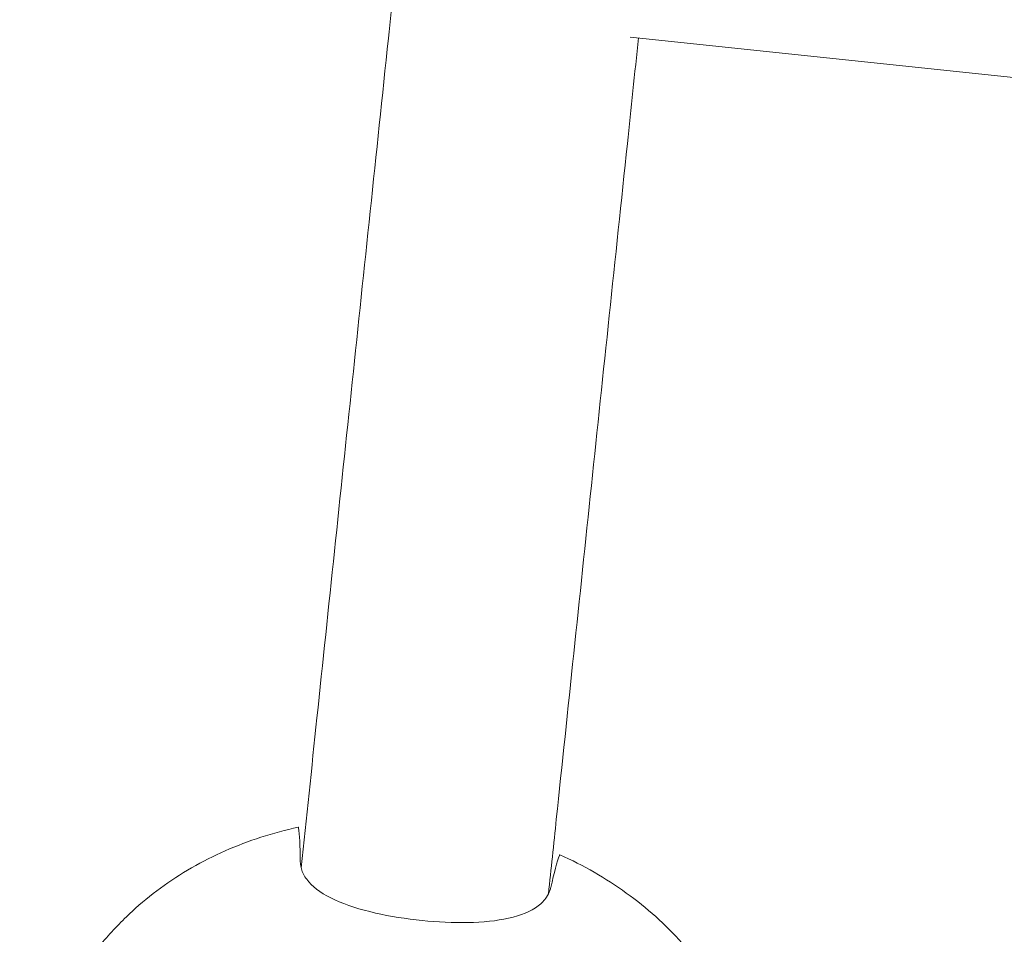
# Model space of a CAD drawing. Units: millimetres. Extents: x -10601 to 11460, y -8901 to 10641.
# Drawn here: x -8881 to -8690, y 2102 to 2280 of the extents above; entities that cross this region are included whole.
import ezdxf

# ---------------------------------------------------------------- set-up
doc = ezdxf.new("R2010")
doc.units = ezdxf.units.MM
doc.header["$LTSCALE"] = 20
doc.layers.add('2d', color=230, linetype='Continuous')

msp = doc.modelspace()

# ---------------------------------------------------------------- linework, layer by layer
at = {"layer": '2d', "lineweight": 0}
msp.add_line((-8762.57, 2276.43), (-8345.96, 2232.64), dxfattribs=at)
for points, knots in [([(-8826.49, 2115.03), (-8825.47, 2124.69), (-8824.45, 2134.41), (-8822.3, 2154.92), (-8821.16, 2165.71), (-8818.88, 2187.44), (-8817.73, 2198.38), (-8815.41, 2220.39), (-8814.25, 2231.46), (-8811.91, 2253.74), (-8810.73, 2264.94), (-8808.83, 2283.03), (-8808.11, 2289.88), (-8807.39, 2296.76)], [695.03026, 695.03026, 695.03026, 695.03026, 729.991209, 729.991209, 768.323965, 768.323965, 806.656722, 806.656722, 844.989479, 844.989479, 883.322236, 883.322236, 906.560845, 906.560845, 906.560845, 906.560845]), ([(-8760.98, 2276.26), (-8761.7, 2269.4), (-8762.42, 2262.56), (-8764.31, 2244.54), (-8765.48, 2233.4), (-8767.81, 2211.25), (-8768.97, 2200.23), (-8771.27, 2178.35), (-8772.41, 2167.48), (-8774.68, 2145.87), (-8775.81, 2135.14), (-8777.44, 2119.64), (-8777.95, 2114.8), (-8778.45, 2109.99)], [93.35929, 93.35929, 93.35929, 93.35929, 116.667057, 116.667057, 154.999792, 154.999792, 193.332528, 193.332528, 231.665264, 231.665264, 269.998, 269.998, 287.440804, 287.440804, 287.440804, 287.440804]), ([(-8859.32, 2106.6), (-8857.59, 2108.2), (-8855.75, 2109.71), (-8851.9, 2112.54), (-8849.87, 2113.85), (-8845.67, 2116.26), (-8843.49, 2117.37), (-8838.99, 2119.35), (-8836.67, 2120.23), (-8831.94, 2121.76), (-8829.52, 2122.41), (-8827.07, 2122.94)], [3.8436905, 3.8436905, 3.8436905, 3.8436905, 3.9571246, 3.9571246, 4.0705587, 4.0705587, 4.1839928, 4.1839928, 4.2974268, 4.2974268, 4.4108609, 4.4108609, 4.4108609, 4.4108609]), ([(-8776.33, 2117.46), (-8776.33, 2117.46), (-8776.34, 2117.46), (-8776.78, 2116.27), (-8777.35, 2114.17), (-8778, 2111.23)], [24.946478, 24.946478, 24.946478, 24.946478, 24.998498, 24.998498, 45.006136, 45.006136, 45.006136, 45.006136]), ([(-8776.33, 2117.46), (-8776.32, 2117.5), (-8776.31, 2117.53), (-8776.27, 2117.59), (-8776.25, 2117.61), (-8776.24, 2117.6)], [3.48976, 3.48976, 3.48976, 3.48976, 4.07762, 4.07762, 5.234177, 5.234177, 5.234177, 5.234177]), ([(-8776.24, 2117.6), (-8773.95, 2116.57), (-8771.72, 2115.43), (-8767.41, 2112.95), (-8765.33, 2111.6), (-8761.34, 2108.73), (-8759.43, 2107.2), (-8755.82, 2103.97), (-8754.12, 2102.26), (-8750.93, 2098.7), (-8749.45, 2096.84), (-8748.09, 2094.91)], [5.1842347, 5.1842347, 5.1842347, 5.1842347, 5.2976688, 5.2976688, 5.4111029, 5.4111029, 5.524537, 5.524537, 5.6379711, 5.6379711, 5.7514052, 5.7514052, 5.7514052, 5.7514052]), ([(-8826.27, 2114.36), (-8825.99, 2113.65), (-8825.58, 2112.98), (-8823.87, 2111), (-8822.15, 2109.83), (-8817.72, 2107.81), (-8815.04, 2106.96), (-8809.21, 2105.63), (-8806.14, 2105.14), (-8799.97, 2104.51), (-8796.96, 2104.37), (-8791.2, 2104.49), (-8788.52, 2104.75), (-8783.82, 2105.79), (-8781.85, 2106.58), (-8779.76, 2108.17), (-8779.22, 2108.74), (-8778.81, 2109.37)], [4.672015, 4.672015, 4.672015, 4.672015, 9.29381, 9.29381, 18.968141, 18.968141, 28.782389, 28.782389, 38.206286, 38.206286, 47.382015, 47.382015, 56.810197, 56.810197, 66.617643, 66.617643, 71.212206, 71.212206, 71.212206, 71.212206]), ([(-8778, 2111.23), (-8778.05, 2111.04), (-8778.1, 2110.85), (-8778.32, 2110.22), (-8778.53, 2109.79), (-8778.81, 2109.37)], [21.469768, 21.469768, 21.469768, 21.469768, 22.779638, 22.779638, 25.836696, 25.836696, 25.836696, 25.836696]), ([(-8881.16, 2069.01), (-8880.45, 2072.06), (-8879.54, 2075.04), (-8877.4, 2080.82), (-8876.15, 2083.62), (-8873.39, 2088.95), (-8871.87, 2091.5), (-8868.59, 2096.31), (-8866.85, 2098.57), (-8863.19, 2102.8), (-8861.28, 2104.77), (-8859.32, 2106.6)], [3.3289353, 3.3289353, 3.3289353, 3.3289353, 3.4318863, 3.4318863, 3.5348374, 3.5348374, 3.6377884, 3.6377884, 3.7407394, 3.7407394, 3.8436905, 3.8436905, 3.8436905, 3.8436905])]:
    msp.add_open_spline(points, degree=3, knots=knots, dxfattribs=at)
for points in [[(-8827, 2122.79), (-8827.02, 2122.9), (-8827.04, 2122.95), (-8827.07, 2122.94)], [(-8826.67, 2116.35), (-8826.7, 2119.37), (-8826.81, 2121.54), (-8827, 2122.79)], [(-8826.27, 2114.36), (-8826.53, 2115.02), (-8826.66, 2115.69), (-8826.67, 2116.35)]]:
    msp.add_open_spline(points, degree=3, dxfattribs=at)

doc.saveas('drawing.dxf')
